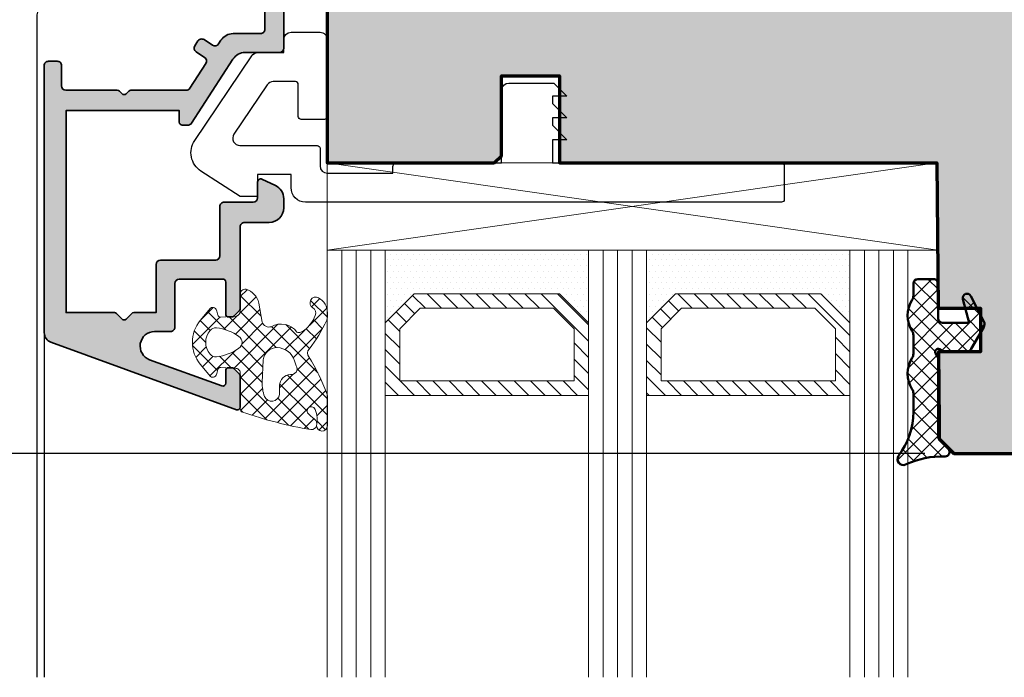
# Model space of a CAD drawing. Extents: x -427 to 10724, y -1070 to 3930.
# Drawn here: x 3768 to 3836, y 192 to 237 of the extents above; entities that cross this region are included whole.
import ezdxf

# ---------------------------------------------------------------- set-up
doc = ezdxf.new("R2010")
doc.units = 0
doc.layers.get('0').update_dxf_attribs({"linetype": 'CONTINUOUS', "lineweight": 5, "plot": 0})
doc.layers.get('Defpoints').update_dxf_attribs({"linetype": 'CONTINUOUS', "lineweight": 0})
for name, color, linetype, lineweight in [('ALU-SCHRAFF', 30, 'CONTINUOUS', 13), ('Aluminium', 40, 'CONTINUOUS', 35), ('Dichtung', 1, 'CONTINUOUS', 13), ('Dichtung-Schraff', 12, 'CONTINUOUS', 5), ('Flügel', 46, 'CONTINUOUS', 50), ('Glas', 94, 'CONTINUOUS', 13), ('Glas-Schraff', 70, 'CONTINUOUS', 5)]:
    doc.layers.add(name, color=color, linetype=linetype, lineweight=lineweight)
for name, color, linetype in [('BEM-1', 10, 'CONTINUOUS'), ('Klips', 252, 'CONTINUOUS'), ('PR Linie', 252, 'CONTINUOUS'), ('Schraffur Solid', 254, 'CONTINUOUS')]:
    doc.layers.add(name, color=color, linetype=linetype)
doc.styles.add('BEMASSUNG', font='ARIALN.TTF')
doc.dimstyles.new('BEM-1', dxfattribs={"dimtxt": 3, "dimasz": 2, "dimexe": 1, "dimexo": 2, "dimgap": 1, "dimtad": 1, "dimdec": 1, "dimdsep": 46, "dimtxsty": 'BEMASSUNG', "dimblk1": 'OBLIQUE', "dimblk2": 'OBLIQUE', "dimsah": 1, "dimcen": 0, "dimdle": 1, "dimclrd": 256, "dimclre": 256, "dimclrt": 7, "dimadec": 1, "dimazin": 2, "dimtfac": 1, "dimtdec": 1, "dimtix": 1, "dimtmove": 2, "dimatfit": 3, "dimfxl": 1, "dimtolj": 1, "dimarcsym": 0})

# ---------------------------------------------------------------- blocks, each defined once
blk = doc.blocks.new('_OBLIQUE')
at = {"color": 0, "linetype": 'ByBlock'}
blk.add_line((-0.5, -0.5), (0.5, 0.5), dxfattribs=at)
blk = doc.blocks.new('*D374')
at = {"layer": 'BEM-1', "lineweight": -2, "transparency": 16777216}
for p, q in [((3859.121021201402, 240.0347041702386), (3859.121021201402, 206.0339220735659)), ((3782.106819415855, 239.0347041702386), (3860.121021201402, 239.0347041702386)), ((3839.121021201402, 207.0339220735659), (3860.121021201402, 207.0339220735659))]:
    blk.add_line(p, q, dxfattribs=at)
at = {"layer": 'Defpoints', "color": 0, "transparency": 16777216}
for p in [(3780.106819415855, 239.0347041702386), (3837.121021201402, 207.0339220735659), (3859.121021201402, 207.0339220735659)]:
    blk.add_point(p, dxfattribs=at)
at = {"layer": 'BEM-1', "lineweight": -2, "transparency": 16777216, "xscale": 2, "yscale": 2, "zscale": 2}
for p, rotation in [((3859.121021201402, 239.0347041702386), 90), ((3859.121021201402, 207.0339220735659), 270)]:
    blk.add_blockref('_OBLIQUE', p, dxfattribs=dict(at, rotation=rotation))
at = {"layer": 'BEM-1', "color": 7, "transparency": 16777216, "insert": (3856.589302238237, 223.0343131219029), "char_height": 3, "attachment_point": 5, "rotation": 90, "style": 'BEMASSUNG'}
blk.add_mtext('\\A1;32', dxfattribs=at)
blk = doc.blocks.new('*D377')
at = {"layer": 'BEM-1', "lineweight": -2, "transparency": 16777216}
for p, q in [((3748.98486429711, 240.0339297029588), (3748.98486429711, 206.0339220735659)), ((3769.124726035383, 239.0339297029588), (3747.98486429711, 239.0339297029588)), ((3830.276790549547, 207.0339220735659), (3747.98486429711, 207.0339220735659))]:
    blk.add_line(p, q, dxfattribs=at)
at = {"layer": 'Defpoints', "color": 0, "transparency": 16777216}
for p in [(3771.124726035383, 239.0339297029588), (3748.98486429711, 207.0339220735659), (3832.276790549547, 207.0339220735659)]:
    blk.add_point(p, dxfattribs=at)
at = {"layer": 'BEM-1', "lineweight": -2, "transparency": 16777216, "xscale": 2, "yscale": 2, "zscale": 2}
for p, rotation in [((3748.98486429711, 239.0339297029588), 90), ((3748.98486429711, 207.0339220735659), 270)]:
    blk.add_blockref('_OBLIQUE', p, dxfattribs=dict(at, rotation=rotation))
at = {"layer": 'BEM-1', "color": 7, "transparency": 16777216, "insert": (3746.453145333945, 223.033925888263), "char_height": 3, "attachment_point": 5, "rotation": 90, "style": 'BEMASSUNG'}
blk.add_mtext('\\A1;32', dxfattribs=at)
blk = doc.blocks.new('*D380')
at = {"layer": 'BEM-1', "lineweight": -2, "transparency": 16777216}
for p, q in [((3742.98486429711, 352.0338152620425), (3742.98486429711, 206.0339220735659)), ((3769.124732901841, 351.0338152620425), (3741.98486429711, 351.0338152620425)), ((3830.276790549547, 207.0339220735659), (3741.98486429711, 207.0339220735659))]:
    blk.add_line(p, q, dxfattribs=at)
at = {"layer": 'Defpoints', "color": 0, "transparency": 16777216}
for p in [(3771.124732901841, 351.0338152620425), (3742.98486429711, 207.0339220735659), (3832.276790549547, 207.0339220735659)]:
    blk.add_point(p, dxfattribs=at)
at = {"layer": 'BEM-1', "lineweight": -2, "transparency": 16777216, "xscale": 2, "yscale": 2, "zscale": 2}
for p, rotation in [((3742.98486429711, 351.0338152620425), 90), ((3742.98486429711, 207.0339220735659), 270)]:
    blk.add_blockref('_OBLIQUE', p, dxfattribs=dict(at, rotation=rotation))
at = {"layer": 'BEM-1', "color": 7, "transparency": 16777216, "insert": (3740.478725142949, 279.0338686678048), "char_height": 3, "attachment_point": 5, "rotation": 90, "style": 'BEMASSUNG'}
blk.add_mtext('\\A1;144', dxfattribs=at)

msp = doc.modelspace()

# ---------------------------------------------------------------- hatches: boundary and pattern name
at = {"layer": 'ALU-SCHRAFF'}
h = msp.add_hatch(color=256, dxfattribs=at)
edge = h.paths.add_edge_path()
edge.add_line((3775.799549515986, 216.7319652199731), (3777.333864091037, 216.7319652199731))
edge.add_line((3777.333864091037, 216.7319652199731), (3777.333864091036, 220.0395366705184))
edge.add_arc((3777.633864091035, 220.0395366705184), 0.2999999999992724, 89.9999999999132, 180, ccw=False)
edge.add_line((3777.633864091036, 220.3395366705181), (3781.433918904254, 220.3395366705181))
edge.add_arc((3781.433918904254, 220.6395366705183), 0.3000000000001819, 270, 360)
edge.add_line((3781.733918904254, 220.6395366705183), (3781.733918904254, 224.0419652199735))
edge.add_arc((3782.033918904254, 224.0419652199735), 0.3000000000001819, 90, 180, ccw=False)
edge.add_line((3782.033918904254, 224.3419652199736), (3784.033864091036, 224.3419652199736))
edge.add_arc((3784.033864091037, 224.6419652199734), 0.2999999999997272, 269.9999999999131, 360)
edge.add_line((3784.333864091036, 224.6419652199734), (3784.333864091036, 225.7389337776854))
edge.add_arc((3784.533864091036, 225.7389337776851), 0.1999999999998181, 64.99999999993048, 179.9999999999267, ccw=False)
edge.add_line((3784.618387743384, 225.9201953350921), (3785.556482352777, 225.4827546346587))
edge.add_arc((3785.133864091037, 224.5764468476215), 1.000000000000141, -9.777068044058979e-12, 65.0000000000544, ccw=False)
edge.add_line((3786.133864091037, 224.5764468476214), (3786.133864091036, 223.9419652199722))
edge.add_arc((3785.133864091036, 223.9419652199731), 1, 270.0000000000521, 359.9999999999479, ccw=False)
edge.add_line((3785.133864091037, 222.9419652199731), (3783.433918904254, 222.9419652199722))
edge.add_arc((3783.433918904254, 222.6419652199722), 0.2999999999999545, 90.00000000008686, 180.0000000000434)
edge.add_line((3783.133918904254, 222.641965219972), (3783.133918904254, 217.0205634085096))
edge.add_arc((3782.933918904253, 217.0205634085101), 0.2000000000007276, 314.9999999998906, 359.9999999998453, ccw=False)
edge.add_line((3783.075340260491, 216.8791420522721), (3782.692497548016, 216.4962993397976))
edge.add_arc((3782.551076191779, 216.6377206960344), 0.1999999999997685, 270.0000000001303, 315.00000000014967, ccw=False)
edge.add_line((3782.551076191779, 216.4377206960344), (3782.333918904254, 216.4377206960344))
edge.add_arc((3782.333918904254, 216.6377206960342), 0.1999999999998181, 180, 270, ccw=False)
edge.add_line((3782.133918904254, 216.6377206960342), (3782.133918904254, 218.839536670519))
edge.add_arc((3781.933918904254, 218.839536670519), 0.2000000000002728, 0, 90)
edge.add_line((3781.933918904254, 219.0395366705193), (3778.933864091037, 219.0395366705188))
edge.add_arc((3778.933864091037, 218.7395366705184), 0.3000000000004093, 89.99999999991316, 179.9999999999566)
edge.add_line((3778.633864091037, 218.7395366705186), (3778.633864091036, 215.7319652199722))
edge.add_arc((3778.333864091037, 215.7319652199722), 0.2999999999992724, -90.00000000008691, 0, ccw=False)
edge.add_line((3778.333864091037, 215.4319652199724), (3777.237556690461, 215.4319652199715))
edge.add_arc((3777.237556690461, 214.4319652199724), 0.9999999999991473, 90, 249.9999999999918)
edge.add_line((3776.895536547136, 213.4922725991873), (3781.865514875589, 211.6869881250241))
edge.add_arc((3781.933918904254, 211.8749266491814), 0.2000000000002982, 249.9999999999028, 359.9999999999837)
edge.add_line((3782.133918904254, 211.8749266491814), (3782.133918904254, 212.7377206960346))
edge.add_arc((3782.333918904254, 212.7377206960346), 0.1999999999998181, 90, 180, ccw=False)
edge.add_line((3782.333918904254, 212.9377206960344), (3782.551076191779, 212.9377206960344))
edge.add_arc((3782.551076191779, 212.737720696034), 0.2000000000003865, 45.00000000020731, 90, ccw=False)
edge.add_line((3782.692497548016, 212.8791420522721), (3783.075340260491, 212.4962993397976))
edge.add_arc((3782.933918904254, 212.3548779835596), 0.2000000000003312, 1.4648549040430225e-10, 45.000000000195826, ccw=False)
edge.add_line((3783.133918904254, 212.3548779835601), (3783.133918904254, 210.2339430879442))
edge.add_arc((3782.933918904254, 210.2339430879444), 0.1999999999998181, 249.999999999989, 359.9999999999593, ccw=False)
edge.add_line((3782.865514875589, 210.0460045637874), (3770.094449990708, 214.6942920417664))
edge.add_arc((3770.333864091037, 215.3520768763165), 0.7000000000000673, 179.9999494107797, 249.99999999997272, ccw=False)
edge.add_line((3769.633864091037, 215.3520774943804), (3769.633864091036, 233.7359652199734))
edge.add_arc((3769.933864091036, 233.7359652199732), 0.3000000000001819, 90, 179.9999999999566, ccw=False)
edge.add_line((3769.933864091036, 234.0359652199731), (3770.533864091036, 234.0359652199731))
edge.add_arc((3770.533864091037, 233.7359652199734), 0.2999999999997272, 0, 90.00000000008691, ccw=False)
edge.add_line((3770.833864091036, 233.7359652199734), (3770.833864091036, 232.3359652199733))
edge.add_arc((3771.133864091036, 232.3359652199733), 0.3000000000001819, 180, 270)
edge.add_line((3771.133864091036, 232.0359652199731), (3774.668178666087, 232.0359652199731))
edge.add_arc((3774.668178666087, 231.8359652199731), 0.2000000000000171, 45.00000000013239, 90.00000000013029, ccw=False)
edge.add_line((3774.809600022325, 231.9773865762108), (3774.992442734799, 231.7945438637362))
edge.add_arc((3775.133864091037, 231.9359652199732), 0.1999999999999293, 224.9999999998963, 314.9999999998273)
edge.add_line((3775.275285447273, 231.7945438637357), (3775.458128159748, 231.9773865762108))
edge.add_arc((3775.599549515985, 231.8359652199732), 0.2000000000000498, 89.99999999986971, 134.9999999998849, ccw=False)
edge.add_line((3775.599549515985, 232.0359652199731), (3779.410866751948, 232.0359652199731))
edge.add_arc((3779.410866751948, 232.3359652199734), 0.3000000000002672, 270, 327.1010335003281)
edge.add_line((3779.662755650599, 232.1730174285294), (3780.771857305794, 233.8874953723162))
edge.add_arc((3780.51991090201, 234.0503542364287), 0.3000000000000035, 327.1212590013789, 416.9999999999933)
edge.add_line((3780.683302612514, 234.3019554068123), (3780.094580186448, 234.6842762205852))
edge.add_arc((3780.257971896952, 234.9358773909692), 0.2999999999998759, 147.0399315239077, 237.0000000001745, ccw=False)
edge.add_line((3780.006256914024, 235.0990937117504), (3780.223878727917, 235.4347137704972))
edge.add_arc((3780.475593710845, 235.271497449716), 0.2999999999994356, 56.999999999782574, 147.0399315238604, ccw=False)
edge.add_line((3780.63898542135, 235.5230986200991), (3781.227941647529, 235.1406259747573))
edge.add_arc((3781.391817040532, 235.3923300656483), 0.3003499522275211, 236.9333099094107, 326.9082369226816)
edge.add_line((3781.643449394441, 235.2283445410762), (3781.80713670696, 235.480159581376))
edge.add_arc((3782.646186650055, 234.9361051787714), 1.000000000000439, 90.00000000005213, 147.0399315238948, ccw=False)
edge.add_line((3782.646186650054, 235.9361051787714), (3784.533864091036, 235.9361051787714))
edge.add_arc((3784.533864091037, 236.2361051787711), 0.2999999999997272, 269.9999999999131, 360)
edge.add_line((3784.833864091036, 236.2361051787711), (3784.833864091037, 240.4347433693033))
edge.add_arc((3784.533864091038, 240.4347433693033), 0.2999999999992724, 0, 90.00000000008686)
edge.add_line((3784.533864091037, 240.734743369303), (3783.933864091036, 240.734743369303))
edge.add_arc((3783.933864091036, 241.034743369303), 0.2999999999999545, 179.9999999999566, 270, ccw=False)
edge.add_line((3783.633864091036, 241.0347433693032), (3783.633864091036, 243.7359652199734))
edge.add_arc((3783.933863680061, 243.7359656309484), 0.2999995890252735, 90.0000784905871, 180.0000784905436, ccw=False)
edge.add_line((3783.933863269086, 244.0359652199731), (3784.633863269086, 244.0359652199731))
edge.add_arc((3784.633863680061, 243.735964808998), 0.3000004109754259, 7.849032857620841e-05, 90.000078490372, ccw=False)
edge.add_line((3784.933864091036, 243.735965219973), (3784.933864091036, 242.3347428758516))
edge.add_arc((3785.233864091036, 242.3347428758517), 0.3000000000001819, 180.0000000000217, 269.9999057575599)
edge.add_line((3785.233863597584, 242.0347428758523), (3785.833864638724, 242.0347418889464))
edge.add_arc((3785.833864145272, 241.7347418889463), 0.3000000000005025, 8.028255990666366e-06, 89.99990575755999, ccw=False)
edge.add_line((3786.133864145273, 241.7347419309822), (3786.133864091036, 234.9359652199732))
edge.add_arc((3785.833864091036, 234.9359652199735), 0.3000000000001819, 270, 359.9999999999566, ccw=False)
edge.add_line((3785.833864091036, 234.6359652199735), (3783.471707391834, 234.6359652199735))
edge.add_arc((3783.471707391835, 233.6359652199737), 0.9999999999997726, 90.00000000002606, 147.0399315239381)
edge.add_line((3782.63265744874, 234.1800196225772), (3779.774907370496, 229.7727488991914))
edge.add_arc((3779.523192387568, 229.9359652199735), 0.30000000000074, 269.99999999991314, 327.03993152379553, ccw=False)
edge.add_line((3779.523192387567, 229.6359652199726), (3779.133864091036, 229.6359652199735))
edge.add_arc((3779.133864091036, 229.8359652199733), 0.1999999999998181, 180, 270, ccw=False)
edge.add_line((3778.933864091036, 229.8359652199733), (3778.933864091036, 230.6359652199735))
edge.add_line((3778.933864091036, 230.6359652199735), (3771.133864091036, 230.6359652199735))
edge.add_line((3771.133864091036, 230.6359652199735), (3771.133864091037, 216.7319652199731))
edge.add_line((3771.133864091037, 216.7319652199731), (3774.468178666087, 216.7319652199731))
edge.add_arc((3774.468178666087, 216.531965219973), 0.2000000000000171, 44.999999999948216, 90, ccw=False)
edge.add_line((3774.609600022325, 216.6733865762103), (3774.992442734799, 216.2905438637354))
edge.add_arc((3775.133864091036, 216.4319652199733), 0.200000000000291, 225.0000000001842, 314.9999999999079)
edge.add_line((3775.275285447274, 216.2905438637354), (3775.658128159749, 216.6733865762103))
edge.add_arc((3775.799549515986, 216.531965219973), 0.2000000000001101, 90, 135.0000000000518, ccw=False)
at = {"layer": 'Dichtung-Schraff'}
h = msp.add_hatch(dxfattribs=at)
h.set_pattern_fill('DOTS', color=256, scale=0.25)
h.set_pattern_definition([(0, (3311.069933641921, -2604.596594692255), (0.1984375, 0.396875), [0, -0.396875])])
h.paths.add_polyline_path([(3805.121021201402, 218.0339297029604), (3795.121020747678, 218.0339297029604), (3793.121021201402, 216.0339301566846), (3793.121021201402, 221.0339297029604), (3807.121021201402, 221.0339297029604), (3807.121021201402, 216.0339297029604)])
h = msp.add_hatch(dxfattribs=at)
h.set_pattern_fill('DOTS', color=256, scale=0.25)
h.set_pattern_definition([(0, (3335.069933641921, -2604.596594692255), (0.1984375, 0.396875), [0, -0.396875])])
h.paths.add_polyline_path([(3823.121021201402, 218.0339297029604), (3813.121020747678, 218.0339297029604), (3811.121021201402, 216.0339301566846), (3811.121021201402, 221.0339297029604), (3825.121021201402, 221.0339297029604), (3825.121021201402, 216.0339297029604)])
h = msp.add_hatch(dxfattribs=at)
h.set_pattern_fill('ANSI37', color=256, scale=0.25)
h.set_pattern_definition([(45, (5733.322228904712, -2369.654075769236), (-0.561266007566822, 0.5612660075668221), []), (135, (5733.322228904712, -2369.654075769236), (-0.5612660075668221, -0.561266007566822), [])])
edge = h.paths.add_edge_path()
edge.add_arc((3829.793444149056, 218.7345662928715), 0.2999954224602955, 90.00145712925672, 180.0014571292566, ccw=False)
edge.add_line((3829.793436519662, 219.0345617152348), (3830.893442623177, 219.0345617152348))
edge.add_arc((3830.893442623177, 218.7345586634769), 0.3000030517578125, 0, 90, ccw=False)
edge.add_line((3831.193445674935, 218.7345586634769), (3831.193445674935, 216.334557137598))
edge.add_arc((3831.493448726693, 216.334557137598), 0.3000030517578125, 180, 270)
edge.add_line((3831.493448726693, 216.0345540858402), (3833.343439571419, 216.0345540858402))
edge.add_line((3833.343439571419, 216.0345540858402), (3832.903894893685, 217.656075081934))
edge.add_arc((3833.193446200802, 217.7345588658359), 0.2999994396474538, 26.9286786883211, 195.1657994390077, ccw=False)
edge.add_line((3833.460916988412, 217.8704229212894), (3834.350077144662, 216.119942269434))
edge.add_arc((3833.993448894554, 215.9387961871261), 0.3999970148765832, -30.00077775407601, 26.92787890739038, ccw=False)
edge.add_line((3834.33985375599, 215.7387929774418), (3833.471384517708, 214.2345586634769))
edge.add_arc((3833.12497629996, 214.4345614002949), 0.3999996850727431, 270.000456712395, 329.9995212881417, ccw=False)
edge.add_line((3833.124979488412, 214.0345617152348), (3831.593454830208, 214.0345617152348))
edge.add_line((3831.593454830208, 214.0345617152348), (3831.293451778451, 214.2077642298832))
edge.add_arc((3831.193447071268, 214.0345631115212), 0.1999989221486028, 59.99826457669763, 210.0001354071319)
edge.add_line((3831.020243160287, 213.9345632411137), (3831.193445674935, 213.6345601893559))
edge.add_line((3831.193445674935, 213.6345601893559), (3831.193445674935, 208.2659307337894))
edge.add_arc((3831.693443247227, 208.2659365947051), 0.4999975723265095, 180.0006716147258, 225.0012898188861)
edge.add_line((3831.339899532357, 207.9123769618168), (3831.905573360482, 207.3466955042973))
edge.add_arc((3831.693445531127, 207.1345598563395), 0.2999995818688032, -91.7137883199249, 45.00105588378722, ccw=False)
edge.add_arc((3831.508719372215, 200.819496009611), 6.017765531660681, 88.3263883851529, 115.0281305983459)
edge.add_arc((3828.793437981176, 206.6345583790708), 0.3999991781781663, 142.7768148118513, 295.05365282810743, ccw=False)
edge.add_arc((3824.533294379848, 209.8876495492109), 4.960172461622562, 322.6227640461369, 360.1548480975086)
edge.add_line((3829.493448726693, 209.9010549403324), (3829.493448726693, 211.1780935145512))
edge.add_arc((3828.993449376146, 211.1780913121606), 0.4999993505519644, 0.0002523756990918683, 32.86028903350022)
edge.add_arc((3831.079401485482, 212.5345617152348), 1.988217423291417, 146.9204613567675, 213.0795386432325, ccw=False)
edge.add_arc((3828.993449376146, 213.8910321183089), 0.4999993505519715, 327.1397109664998, 359.9997476243009)
edge.add_line((3829.493448726693, 213.8910299159184), (3829.493448726693, 215.1780935145512))
edge.add_arc((3828.993449376146, 215.1780913121606), 0.4999993505519644, 0.0002523756990918683, 32.86028903350022)
edge.add_arc((3831.088617794076, 216.5345617152348), 1.995946233201186, 147.0648612894977, 212.9351387105023, ccw=False)
edge.add_arc((3828.993449376146, 217.8910321183089), 0.4999993505519715, 327.1397109664998, 359.9997476243009)
edge.add_line((3829.493448726693, 217.8910299159184), (3829.493448726693, 218.7345586634769))
h = msp.add_hatch(dxfattribs=at)
h.set_pattern_fill('ANSI37', color=256, scale=0.25)
h.set_pattern_definition([(45, (3193.287565538862, -2516.051083369812), (-0.561266007566822, 0.5612660075668221), []), (135, (3193.287565538862, -2516.051083369812), (-0.5612660075668221, -0.561266007566822), [])])
edge = h.paths.add_edge_path()
edge.add_line((3784.644806696887, 216.0772343319377), (3784.413928080006, 217.3908217393828))
edge.add_arc((3783.163874932667, 217.1119685579714), 1.280777876119494, 12.57525468327091, 73.33730343549182)
edge.add_arc((3783.469375181184, 218.0078128531586), 0.3368602469685389, 79.43805446176546, 184.856965568901)
edge.add_line((3783.133724541706, 217.9792913839492), (3783.133724541706, 216.8636902818284))
edge.add_arc((3782.775948009119, 216.838508867611), 0.3586616105631929, -77.47250509183601, 4.026014183442612, ccw=False)
edge.add_line((3782.853744614267, 216.4883862617721), (3781.798825670122, 216.4180583321627))
edge.add_arc((3781.785521868017, 216.6176153637339), 0.1999999999999214, 195.0000000000225, 273.8140748343418, ccw=False)
edge.add_line((3781.59233670276, 216.5658515547134), (3781.523746817781, 216.8218324903414))
edge.add_arc((3781.236248783437, 216.7982146140905), 0.2884665038267361, 4.69628543201684, 120.4865853635641)
edge.add_line((3781.089899163503, 217.0468000371857), (3780.376261491793, 216.1870406520929))
edge.add_arc((3782.183292575849, 214.6871262831498), 2.348425952187102, 140.3058518358262, 219.6941790679417)
edge.add_line((3780.376262300806, 213.187210939544), (3781.089899249626, 212.3274533689555))
edge.add_arc((3781.236248742906, 212.5760389153467), 0.2884665458210358, 239.5134487391, 355.3037113593285)
edge.add_line((3781.523746817781, 212.5524210195572), (3781.59233670276, 212.8084019551848))
edge.add_arc((3781.785521868017, 212.7566381461642), 0.199999999999744, 86.18592516565809, 164.9999999999775, ccw=False)
edge.add_line((3781.798825670122, 212.9561951777355), (3782.854822326819, 212.8857954006221))
edge.add_arc((3782.834866623662, 212.5864598532652), 0.299999999999866, -5.001076660929925, 86.18592516574512, ccw=False)
edge.add_line((3783.133724541706, 212.5603075145141), (3783.133724541706, 210.0997395131658))
edge.add_arc((3783.332963502493, 210.0823045901463), 0.200000350089856, 174.9989233391326, 260.0697483490602)
edge.add_arc((3792.738805464474, 236.8389858634832), 28.55907941393796, 250.6975659193648, 260.4418531700744)
edge.add_arc((3788.014528126756, 209.0759741125949), 0.4000002693018375, 267.4331932788966, 415.9115671325208)
edge.add_arc((3789.359660622719, 211.0635907402114), 1.999999999463992, 217.6264697400603, 235.9115671325145, ccw=False)
edge.add_arc((3788.027417697467, 209.9728936329839), 0.2835030905886473, 19.92232658475558, 207.3674707707218, ccw=False)
edge.add_arc((3786.356813094667, 209.3215260921172), 2.076529961022984, -10.674796291363009, 21.11259671903332, ccw=False)
edge.add_arc((3788.765667287418, 208.9456153073426), 0.3683634379555024, 181.358612210987, 357.4631979976359)
edge.add_line((3789.133669728489, 208.9293111426068), (3789.133669728489, 210.9947717718892))
edge.add_arc((3788.633669728488, 210.9947717718887), 0.5000000000004547, 6.18808718824979e-11, 21.24645522114002)
edge.add_arc((3773.820336110639, 205.235236421989), 16.3936182262084, 21.24645522109294, 31.02054856638288)
edge.add_arc((3788.168581191948, 213.9490918856098), 0.4000000041573271, 135.8730097750529, 221.5824391868266, ccw=False)
edge.add_arc((3779.606392712748, 220.6294453394036), 10.46233680217301, 322.2733395266535, 334.977332189721)
edge.add_arc((3788.633669728489, 216.4156081046483), 0.499999999999555, 334.9773321896127, 359.9999999999218)
edge.add_line((3789.133669728489, 216.4156081046476), (3789.133669728489, 216.7118001484582))
edge.add_arc((3787.948733797697, 216.7217060728794), 1.184977336247288, 359.5210252087641, 420.5856378084702)
edge.add_arc((3788.336019915127, 217.4045025508752), 0.3999999986890576, 60.87568329126667, 240.0000001389058)
edge.add_arc((3787.936019915212, 216.7116822241694), 0.4000000044536385, -25.50399494505882, 60.000000135177686, ccw=False)
edge.add_arc((3786.653558567495, 217.0884958985935), 1.732768422896283, 318.3318141556845, 341.52692290653783, ccw=False)
edge.add_arc((3786.730926325958, 216.6978407962029), 1.435530623035538, 293.3220027356965, 327.97170209284985, ccw=False)
edge.add_arc((3787.179384484675, 215.6546141068321), 0.2999999923694182, 239.4501553724979, 293.55021620621824, ccw=False)
edge.add_arc((3785.947016234899, 214.6180283843118), 1.331084594205119, 35.77884793807852, 120.61957031003)
edge.add_arc((3785.117565985229, 216.2400184075928), 0.499999999999914, 198.9999998092885, 287.63568666463, ccw=False)
edge = h.paths.add_edge_path(flags=16)
edge.add_arc((3781.181719915627, 216.8810772306939), 3.199992648941411, 275.5049551960992, 305.6515402698433, ccw=False)
edge.add_arc((3781.440735174353, 214.1935372030692), 0.4999999999998231, 221.1565061229539, 275.5049551960972, ccw=False)
edge.add_arc((3782.005421207385, 214.687125780833), 1.250000000000308, 138.843404576646, 221.1565061229461, ccw=False)
edge.add_arc((3781.440735943654, 215.1807152387076), 0.5000000000000244, 84.49499208813933, 138.8434045766112, ccw=False)
edge.add_arc((3781.18171815262, 212.4931748309736), 3.199993270227862, 54.34842314552799, 84.49499208817332, ccw=False)
edge.add_arc((3782.755421929996, 214.6871257808329), 0.4999998722145934, -54.34845973010982, 54.348423145512015, ccw=False)
edge = h.paths.add_edge_path(flags=16)
edge.add_arc((3785.660208862975, 213.0626021943291), 1.258284765392752, 16.094340569357087, 89.1968016407373, ccw=False)
edge.add_line((3786.869177096532, 213.4114235828197), (3786.981492105357, 213.0732247097685))
edge.add_arc((3786.647404939935, 212.8596008791623), 0.3965468132546798, -99.10897843207732, 32.595882671967104, ccw=False)
edge.add_arc((3786.627468034603, 211.6731677501782), 0.7960408275168246, 93.08504944552047, 177.0171272956214)
edge.add_line((3785.832505735098, 211.7145916736968), (3785.832505735098, 211.1016016836966))
edge.add_arc((3785.298940782145, 211.1637562550742), 0.5371729235206989, 201.5353014929171, 353.35560492301755, ccw=False)
edge.add_arc((3787.11544535583, 211.8069455221294), 2.463920967679527, 177.2301703947526, 199.9421315364391, ccw=False)
edge.add_line((3784.654402933247, 211.9260115929474), (3784.719341850227, 213.4807896766447))
edge.add_arc((3785.647620502513, 213.3883868634582), 0.9328663013401568, 88.14316126973802, 174.3153836033918, ccw=False)
at = {"layer": 'Glas-Schraff'}
h = msp.add_hatch(dxfattribs=at)
h.set_pattern_fill('ANSI31', color=256, scale=0.25, angle=180, style=0)
h.set_pattern_definition([(135, (3870.092320576758, -126.5848396239758), (0.5612660075668222, 0.561266007566822), [])])
h.paths.add_polyline_path([(3795.535234310051, 217.0339297029604), (3794.121020747678, 215.6197161405871), (3794.121020747678, 212.0339297029604), (3806.121021201402, 212.0339297029604), (3806.121021201402, 215.6197161405871), (3804.706807639029, 217.0339297029604)], flags=16)
h.paths.add_polyline_path([(3795.121020747678, 218.0339297029604), (3793.121020747678, 216.0339297029604), (3793.121020747678, 211.0339297029604), (3807.121021201402, 211.0339297029604), (3807.121021201402, 216.0339297029604), (3805.121021201402, 218.0339297029604)])
h = msp.add_hatch(dxfattribs=at)
h.set_pattern_fill('ANSI31', color=256, scale=0.25, angle=180, style=0)
h.set_pattern_definition([(135, (3894.092320576758, -126.5848396239758), (0.5612660075668222, 0.561266007566822), [])])
h.paths.add_polyline_path([(3813.535234310051, 217.0339297029604), (3812.121020747678, 215.6197161405871), (3812.121020747678, 212.0339297029604), (3824.121021201402, 212.0339297029604), (3824.121021201402, 215.6197161405871), (3822.706807639029, 217.0339297029604)], flags=16)
h.paths.add_polyline_path([(3813.121020747678, 218.0339297029604), (3811.121020747678, 216.0339297029604), (3811.121020747678, 211.0339297029604), (3825.121021201402, 211.0339297029604), (3825.121021201402, 216.0339297029604), (3823.121021201402, 218.0339297029604)])
at = {"layer": 'Schraffur Solid'}
h = msp.add_hatch(color=256, dxfattribs=at)
h.dxf.hatch_style = 1
edge = h.paths.add_edge_path()
edge.add_arc((3850.621018696658, 272.5339271981549), 2.50000250480697, 0.0004071111932096752, 89.99994259555672)
edge.add_line((3850.621021201402, 275.0339297029604), (3834.765033652574, 275.0338839265933))
edge.add_arc((3834.765036139635, 273.5338853521441), 1.499998574451255, 90.00009499882316, 179.4999684991797)
edge.add_line((3833.26509468773, 273.5469759676089), (3833.13830940941, 259.016488907062))
edge.add_arc((3831.138376972938, 259.0339536536682), 2.000008691937506, 270.00025010693656, 359.4996676801678, ccw=False)
edge.add_line((3831.138385703355, 257.0339449617495), (3803.712680747301, 257.033937332355))
edge.add_arc((3803.712678697957, 255.5339394859391), 1.49999784641728, 89.99992172071495, 179.499996066403)
edge.add_line((3802.212737967759, 255.5470293733706), (3802.13826744774, 247.0164812776675))
edge.add_arc((3800.138348122062, 247.0339404951128), 1.999995533368188, 269.99987451116095, 359.4998227934287, ccw=False)
edge.add_line((3800.138343741685, 245.0339449617495), (3794.504608084947, 245.0337847444644))
edge.add_arc((3794.504628184302, 244.5337774975887), 0.5000072472795898, 90.0023031830384, 164.9993310759858)
edge.add_line((3794.021659781724, 244.6631945345034), (3793.049205710679, 241.033952591144))
edge.add_line((3793.049205710679, 241.033952591144), (3789.121025016099, 241.033952591144))
edge.add_line((3789.121025016099, 241.033952591144), (3789.121021201402, 227.0339297029604))
edge.add_line((3789.121021201402, 227.0339297029604), (3800.621021201402, 227.0339297029604))
edge.add_line((3800.621021201402, 227.0339297029604), (3801.121021201402, 227.5339297029604))
edge.add_line((3801.121021201402, 227.5339297029604), (3801.121021201402, 233.0339297029604))
edge.add_line((3801.121021201402, 233.0339297029604), (3805.121021201402, 233.0339297029604))
edge.add_line((3805.121021201402, 233.0339297029604), (3805.121021201402, 227.0339297029604))
edge.add_line((3805.121021201402, 227.0339297029604), (3831.121021201402, 227.0339297029604))
edge.add_line((3831.121021201402, 227.0339297029604), (3831.208286216051, 217.0339297029604))
edge.add_line((3831.208286216051, 217.0339297029604), (3834.121021201402, 217.0339297029604))
edge.add_line((3834.121021201402, 217.0339297029604), (3834.121021201402, 214.0339297029604))
edge.add_line((3834.121021201402, 214.0339297029604), (3831.234687735826, 214.0339220735659))
edge.add_line((3831.234687735826, 214.0339220735659), (3831.276794364244, 209.1839312288394))
edge.add_line((3831.276794364244, 209.1839312288394), (3831.276790549547, 208.0339220735659))
edge.add_line((3831.276790549547, 208.0339220735659), (3832.276790549547, 207.0339220735659))
edge.add_line((3832.276790549547, 207.0339220735659), (3837.121021201402, 207.0339220735659))
edge.add_line((3837.121021201402, 207.0339220735659), (3851.295329978258, 208.2740267488589))
edge.add_arc((3851.121023078681, 210.2664146618046), 1.999998122722177, 274.9998728263038, 359.9999413093593)
edge.add_line((3853.121021201402, 210.2664126131167), (3853.121021201402, 272.5339449617495))

# ---------------------------------------------------------------- linework, layer by layer
at = {"layer": 'Aluminium'}
msp.add_lwpolyline([(3786.133864145273, 241.7347419309822), (3786.133864091036, 234.9359652199732, -0.414213562373095), (3785.833864091036, 234.6359652199735), (3783.471707391834, 234.6359652199735, 0.2541531268525884), (3782.63265744874, 234.1800196225772), (3779.774907370496, 229.7727488991914, -0.254153126852421), (3779.523192387567, 229.6359652199726), (3779.133864091036, 229.6359652199735, -0.414213562373095), (3778.933864091036, 229.8359652199733), (3778.933864091036, 230.6359652199735), (3771.133864091036, 230.6359652199735), (3771.133864091037, 216.7319652199731), (3774.468178666087, 216.7319652199731, -0.1989123673799505), (3774.609600022325, 216.6733865762103), (3774.992442734799, 216.2905438637354, 0.4142135623716823), (3775.275285447274, 216.2905438637354), (3775.658128159749, 216.6733865762103, -0.1989123673799505), (3775.799549515986, 216.7319652199731), (3777.333864091037, 216.7319652199731), (3777.333864091036, 220.0395366705184, -0.414213562373095), (3777.633864091036, 220.3395366705181), (3781.433918904254, 220.3395366705181, 0.414213562373095), (3781.733918904254, 220.6395366705183), (3781.733918904254, 224.0419652199735, -0.414213562373095), (3782.033918904254, 224.3419652199736), (3784.033864091036, 224.3419652199736, 0.414213562373095), (3784.333864091036, 224.6419652199734), (3784.333864091036, 225.7389337776854, -0.5486187866266974), (3784.618387743384, 225.9201953350921), (3785.556482352777, 225.4827546346587, -0.2914734195863384), (3786.133864091037, 224.5764468476214), (3786.133864091036, 223.9419652199722, -0.4142135623725622), (3785.133864091037, 222.9419652199731), (3783.433918904254, 222.9419652199722, 0.414213562373095), (3783.133918904254, 222.641965219972), (3783.133918904254, 217.0205634085096, -0.1989123673796162), (3783.075340260491, 216.8791420522721), (3782.692497548016, 216.4962993397976, -0.1989123673796162), (3782.551076191779, 216.4377206960344), (3782.333918904254, 216.4377206960344, -0.414213562373095), (3782.133918904254, 216.6377206960342), (3782.133918904254, 218.839536670519, 0.414213562373095), (3781.933918904254, 219.0395366705193), (3778.933864091037, 219.0395366705188, 0.414213562373095), (3778.633864091037, 218.7395366705186), (3778.633864091036, 215.7319652199722, -0.414213562373095), (3778.333864091037, 215.4319652199724), (3777.237556690461, 215.4319652199715, 0.8390996311771447), (3776.895536547136, 213.4922725991873), (3781.865514875589, 211.6869881250241, 0.5205670505516186), (3782.133918904254, 211.8749266491814), (3782.133918904254, 212.7377206960346, -0.414213562373095), (3782.333918904254, 212.9377206960344), (3782.551076191779, 212.9377206960344, -0.1989123673786969), (3782.692497548016, 212.8791420522721), (3783.075340260491, 212.4962993397976, -0.1989123673796998), (3783.133918904254, 212.3548779835601), (3783.133918904254, 210.2339430879442, -0.5205670505516186), (3782.865514875589, 210.0460045637874), (3770.094449990708, 214.6942920417664, -0.3152990315602182), (3769.633864091037, 215.3520774943804), (3769.633864091036, 233.7359652199734, -0.414213562373095), (3769.933864091036, 234.0359652199731), (3770.533864091036, 234.0359652199731, -0.414213562373095), (3770.833864091036, 233.7359652199734), (3770.833864091036, 232.3359652199733, 0.414213562373095), (3771.133864091036, 232.0359652199731), (3774.668178666087, 232.0359652199731, -0.1989123673796998), (3774.809600022325, 231.9773865762108), (3774.992442734799, 231.7945438637362, 0.4142135623727183), (3775.275285447273, 231.7945438637357), (3775.458128159748, 231.9773865762108, -0.1989123673797834), (3775.599549515985, 232.0359652199731), (3779.410866751948, 232.0359652199731, 0.2544369749651086), (3779.662755650599, 232.1730174285294), (3780.771857305794, 233.8874953723162, 0.413593828057587), (3780.683302612514, 234.3019554068123), (3780.094580186448, 234.6842762205852, -0.4140094491079401), (3780.006256914024, 235.0990937117504), (3780.223878727917, 235.4347137704972, -0.4144177051034929), (3780.63898542135, 235.5230986200991), (3781.227941647529, 235.1406259747573, 0.4140853963003164), (3781.643449394441, 235.2283445410762), (3781.80713670696, 235.480159581376, -0.2541531268523703), (3782.646186650054, 235.9361051787714), (3784.533864091036, 235.9361051787714, 0.414213562373095), (3784.833864091036, 236.2361051787711), (3784.833864091037, 240.4347433693033, 0.414213562373095)], format="xyb", dxfattribs=at)
at = {"layer": 'Dichtung'}
for points in [[(3805.121021201402, 218.0339297029604), (3795.121020747678, 218.0339297029604), (3793.121021201402, 216.0339301566846), (3793.121021201402, 221.0339297029604), (3807.121021201402, 221.0339297029604), (3807.121021201402, 216.0339297029604)], [(3823.121021201402, 218.0339297029604), (3813.121020747678, 218.0339297029604), (3811.121021201402, 216.0339301566846), (3811.121021201402, 221.0339297029604), (3825.121021201402, 221.0339297029604), (3825.121021201402, 216.0339297029604)]]:
    msp.add_lwpolyline(points, close=True, dxfattribs=at)
at = {"layer": 'Dichtung', "linetype": 'Continuous', "lineweight": 50}
msp.add_lwpolyline([(3829.493448726693, 218.7345586634769, -0.414213562373095), (3829.793436519662, 219.0345617152348), (3830.893442623177, 219.0345617152348, -0.414213562373095), (3831.193445674935, 218.7345586634769), (3831.193445674935, 216.334557137598, 0.4142135623730951), (3831.493448726693, 216.0345540858402), (3833.343439571419, 216.0345540858402), (3832.903894893685, 217.656075081934, -0.9022792328752454), (3833.460916988412, 217.8704229212894), (3834.350077144662, 216.119942269434, -0.2536363002906358), (3834.33985375599, 215.7387929774418), (3833.471384517708, 214.2345586634769, -0.2679448178348697), (3833.124979488412, 214.0345617152348), (3831.593454830208, 214.0345617152348), (3831.293451778451, 214.2077642298832, 0.7673399574189501), (3831.020243160287, 213.9345632411137), (3831.193445674935, 213.6345601893559), (3831.193445674935, 208.2659307337894, 0.1989151715323096), (3831.339899532357, 207.9123769618168), (3831.905573360482, 207.3466955042973, -0.6790562651052707), (3831.684473506966, 206.8346944666996, 0.1170383763444287), (3828.962824337044, 206.2721944666996, -0.7832327302112023), (3828.474924556771, 206.8765264369144, 0.1652444805642727), (3829.493448726693, 209.9010549403324), (3829.493448726693, 211.1780935145512, 0.1443696104778701), (3829.413446895638, 211.4493871546879, -0.2969686584665805), (3829.413446895638, 213.6197362757816, 0.1443696104778701), (3829.493448726693, 213.8910299159184), (3829.493448726693, 215.1780935145512, 0.1443696104778701), (3829.413446895638, 215.4493871546879, -0.2955979124704428), (3829.413446895638, 217.6197362757816, 0.1443696104778701), (3829.493448726693, 217.8910299159184), (3829.493448726693, 218.7345586634769)], format="xyb", dxfattribs=at)
at = {"layer": 'Dichtung'}
for points in [[(3784.644806696887, 216.0772343319377), (3784.413928080006, 217.3908217393828, 0.2715161774455688), (3783.531121148505, 218.338965780833, 0.4954198411467619), (3783.133724541706, 217.9792913839492), (3783.133724541706, 216.8636902818284, -0.3713927146548026), (3782.853744614267, 216.4883862617721), (3781.798825670122, 216.4180583321627, -0.3581211251901903), (3781.59233670276, 216.5658515547134), (3781.523746817781, 216.8218324903414, 0.5531135300935741), (3781.089899163503, 217.0468000371857), (3780.376261491793, 216.1870406520929, 0.3609506702149688), (3780.376262300806, 213.187210939544), (3781.089899249626, 212.3274533689555, 0.5531133174858843), (3781.523746817781, 212.5524210195572), (3781.59233670276, 212.8084019551848, -0.3581211251902021), (3781.798825670122, 212.9561951777355), (3782.854822326819, 212.8857954006221, -0.4202945576623722), (3783.133724541706, 212.5603075145141), (3783.133724541706, 210.0997395131658, 0.3892345409691331), (3783.298473601108, 209.8853005629326, 0.04254311260253191), (3787.996614416725, 208.6763751706112, 0.7568317700642805), (3788.238717001913, 209.4072437364621, -0.07995350718320983), (3787.77564526026, 209.8425684925237, -1.067177057236374), (3788.293954664416, 210.0694961568774, -0.1395949616117824), (3788.397407404668, 208.9368813976002, 0.9665710688002529), (3789.133669728489, 208.9293111426068), (3789.133669728489, 210.9947717718892, 0.09297164257112692), (3789.099684873908, 211.1759619599234, 0.04267340233222888), (3787.869380570927, 213.6836130885158, -0.3924466254843888), (3787.881461830706, 214.227592290862, 0.05548846916851585), (3789.086739986752, 216.2041197099852, 0.1096179060540753), (3789.133669728489, 216.4156081046476), (3789.133669728489, 216.7118001484582, 0.2729341957120086), (3788.530702383024, 217.7539288458856, 0.9923872732271776), (3788.136019916622, 217.058092390012, -0.3914125577737598), (3788.297042025149, 216.5394526108635, -0.1015547335612074), (3787.947949478382, 215.9365242942563, -0.1523504037823654), (3787.299250280255, 215.3796010408305, -0.2405405698040319), (3787.026898164284, 215.3962579234048, 0.3880788686656863), (3785.269047748567, 215.7635173316485, -0.4072563332653013)], [(3783.046848934124, 214.280837492201, -0.13230323627056), (3781.488701093598, 213.6958432503325, -0.2416873756797502), (3781.064277818998, 213.8644781512271, -0.3754426150668366), (3781.064279101166, 215.509774877291, -0.2416872067245452), (3781.488702320809, 215.6784091473128, -0.1323031646533251), (3783.046849193548, 215.0934138833823, -0.5133615513276663)], [(3785.677847494759, 214.3207633245061, -0.3302463034499392), (3786.869177096532, 213.4114235828197), (3786.981492105357, 213.0732247097685, -0.6475782372698872), (3786.584626505098, 212.468054913506, 0.3835240373714387), (3785.832505735098, 211.7145916736968), (3785.832505735098, 211.1016016836966, -0.7800237205135802), (3784.799267051686, 210.9665738196163, -0.09942531525365601), (3784.654402933247, 211.9260115929474), (3784.719341850227, 213.4807896766447, -0.3947787954016278)]]:
    msp.add_lwpolyline(points, format="xyb", close=True, dxfattribs=at)
at = {"layer": 'Flügel', "linetype": 'Continuous', "lineweight": 70}
msp.add_lwpolyline([(3789.121025016099, 241.033952591144), (3789.121021201402, 227.0339297029604), (3800.621021201402, 227.0339297029604), (3801.121021201402, 227.5339297029604), (3801.121021201402, 233.0339297029604), (3805.121021201402, 233.0339297029604), (3805.121021201402, 227.0339297029604), (3831.121021201402, 227.0339297029604), (3831.208286216051, 217.0339297029604), (3834.121021201402, 217.0339297029604), (3834.121021201402, 214.0339297029604), (3831.234687735826, 214.0339220735659), (3831.276794364244, 209.1839312288394), (3831.276790549547, 208.0339220735659), (3832.276790549547, 207.0339220735659), (3837.121021201402, 207.0339220735659)], dxfattribs=at)
at = {"layer": 'Glas'}
for p, q in [((3789.121021201402, 221.0339297029604), (3793.121021201402, 221.0339297029604)), ((3789.121021201402, 191.6286926678526), (3789.121021201402, 221.0339297029604)), ((3793.121021201402, 221.0339297029604), (3793.121021201402, 191.6286926678526)), ((3807.121021201402, 221.0339297029604), (3811.121021201402, 221.0339297029604)), ((3807.121021201402, 191.6286926678526), (3807.121021201402, 221.0339297029604)), ((3811.121021201402, 221.0339297029604), (3811.121021201402, 191.6286926678526)), ((3829.121021201402, 221.0339297029604), (3825.121021201402, 221.0339297029604)), ((3825.121021201402, 221.0339297029604), (3825.121021201402, 191.6286926678526)), ((3829.121021201402, 191.6286926678526), (3829.121021201402, 221.0339297029604))]:
    msp.add_line(p, q, dxfattribs=at)
at = {"layer": 'Glas', "linetype": 'Continuous'}
for points in [[(3795.121020747678, 218.0339297029604), (3793.121020747678, 216.0339297029604), (3793.121020747678, 211.0339297029604), (3807.121021201402, 211.0339297029604), (3807.121021201402, 216.0339297029604), (3805.121021201402, 218.0339297029604)], [(3813.121020747678, 218.0339297029604), (3811.121020747678, 216.0339297029604), (3811.121020747678, 211.0339297029604), (3825.121021201402, 211.0339297029604), (3825.121021201402, 216.0339297029604), (3823.121021201402, 218.0339297029604)], [(3795.535234310051, 217.0339297029604), (3794.121020747678, 215.6197161405871), (3794.121020747678, 212.0339297029604), (3806.121021201402, 212.0339297029604), (3806.121021201402, 215.6197161405871), (3804.706807639029, 217.0339297029604)], [(3813.535234310051, 217.0339297029604), (3812.121020747678, 215.6197161405871), (3812.121020747678, 212.0339297029604), (3824.121021201402, 212.0339297029604), (3824.121021201402, 215.6197161405871), (3822.706807639029, 217.0339297029604)]]:
    msp.add_lwpolyline(points, close=True, dxfattribs=at)
at = {"layer": 'Glas-Schraff'}
for p, q in [((3789.121021201402, 227.0339297029604), (3831.17338021403, 221.0339292630447)), ((3789.121021201402, 221.0339297029604), (3831.121021201402, 227.0339297029604)), ((3790.121021201402, 221.0339297029604), (3790.121021201402, 191.6286926678526)), ((3791.121021201402, 221.0339297029604), (3791.121021201402, 191.6286926678526)), ((3792.121021201402, 221.0339297029604), (3792.121021201402, 191.6286926678526)), ((3808.121021201402, 221.0339297029604), (3808.121021201402, 191.6286926678526)), ((3809.121021201402, 221.0339297029604), (3809.121021201402, 191.6286926678526)), ((3810.121021201402, 221.0339297029604), (3810.121021201402, 191.6286926678526)), ((3826.121021201402, 191.6286926678526), (3826.121021201402, 221.0339297029604)), ((3827.121021201402, 191.6286926678526), (3827.121021201402, 221.0339297029604)), ((3828.121021201402, 191.6286926678526), (3828.121021201402, 221.0339297029604))]:
    msp.add_line(p, q, dxfattribs=at)
msp.add_lwpolyline([(3789.121021201402, 227.0339297029604), (3831.121021201402, 227.0339297029604), (3831.17338021403, 221.0339292630447), (3789.121021201402, 221.0339297029604)], close=True, dxfattribs=at)
at = {"layer": 'Klips'}
msp.add_lwpolyline([(3804.629131088319, 231.1261907943035), (3805.633864091036, 230.1339430879434), (3804.629131088319, 230.1339430879434), (3804.629131088319, 229.6261907943035), (3805.633864091036, 228.6339430879434), (3804.629131088319, 228.6339430879434), (3804.629131088319, 227.033943087944), (3820.403864091037, 227.0339430879453, -0.414213562373095), (3820.603864091036, 226.833943087945), (3820.603864091036, 224.5339430879435, -0.414213562373095), (3820.403864091037, 224.3339430879437), (3787.633864091036, 224.3339430879437, -0.4142135623729286), (3786.633864091037, 225.3339430879437), (3786.633864091037, 226.2339430879433), (3784.333864091037, 226.2339430879433), (3784.333864091037, 224.7339430879433), (3783.133864091037, 224.7339430879433), (3780.427997276596, 226.47982081893, -0.4201363265016722), (3779.997493706314, 228.5787411864844), (3783.931136688875, 234.4134460062255, -0.2493879167430053), (3784.345718548912, 234.6339430879434), (3786.133864091036, 234.6339430879434), (3786.133864091036, 235.5339430879435, -0.4142135623730617), (3786.633864091036, 236.0339430879435), (3788.633864091036, 236.0339430879435, -0.4142135623731283), (3789.133864091036, 235.5339430879435), (3789.133864091037, 230.2339430879433, -0.414213562373095), (3788.933864091036, 230.0339430879435), (3787.333864091037, 230.0339430879435, -0.414213562373095), (3787.133864091037, 230.2339430879433), (3787.133864091036, 232.4339430879436, 0.414213562373095), (3786.933864091036, 232.6339430879439), (3785.409426843811, 232.6339430879434, 0.249387916743022), (3784.994844983773, 232.4134460062255), (3782.702632000615, 229.0134460062254, 0.600783850394315), (3783.117213860653, 228.2339430879433), (3788.433864091037, 228.2339430879433, -0.4142135623732282), (3788.633864091037, 228.0339430879435), (3788.633864091036, 226.8339430879437, 0.414213562373095), (3789.133864091036, 226.3339430879437), (3793.633864091036, 226.3339430879432), (3793.633864091036, 226.7339430879433, -0.414213562373095), (3793.933864091036, 227.0339430879435), (3801.133864091036, 227.0339430879435), (3801.133864091036, 232.0339430879435, -0.414213562373095), (3801.633864091036, 232.5339430879435), (3804.727435519608, 232.5339430879435), (3805.633864091036, 231.6339430879434), (3804.629131088319, 231.6339430879434)], format="xyb", close=True, dxfattribs=at)
at = {"layer": 'PR Linie'}
msp.add_line((3769.633864091037, 215.3520774943804), (3769.633864091037, 191.6286926678526), dxfattribs=at)
at = {"layer": 'PR Linie', "linetype": 'Continuous', "lineweight": 25}
msp.add_lwpolyline([(3796.124736716539, 261.0340136263003), (3796.12105171898, 249.0340059969058), (3782.124732901842, 249.0340059969058), (3782.054767539293, 241.0165728304019, -0.4116616846602616), (3780.054843833238, 239.0340288850894), (3771.124729087144, 239.0340288850894, 0.414213562373095), (3769.124729087144, 237.0340326997866), (3769.12105171898, 191.6286926678526)], format="xyb", dxfattribs=at)

# ---------------------------------------------------------------- dimensions: what is measured, and where the dimension line sits
at = {"layer": 'BEM-1'}
for base, p1, p2, angle, picture, middle in [((3742.98486429711, 207.0339220735659), (3771.124732901841, 351.0338152620425), (3832.276790549547, 207.0339220735659), 90, '*D380', (3740.478725142949, 279.0338686678048)), ((3748.98486429711, 207.0339220735659), (3771.124726035383, 239.0339297029588), (3832.276790549547, 207.0339220735659), 270, '*D377', (3746.453145333945, 223.033925888263)), ((3859.121021201402, 207.0339220735659), (3780.106819415855, 239.0347041702386), (3837.121021201402, 207.0339220735659), 90, '*D374', (3856.589302238237, 223.0343131219029))]:
    dim = msp.add_linear_dim(base=base, p1=p1, p2=p2, angle=angle, dimstyle='BEM-1', dxfattribs=at)
    dim.commit()
    dim.dimension.update_dxf_attribs({"geometry": picture, "text_midpoint": middle})

doc.saveas('drawing.dxf')
